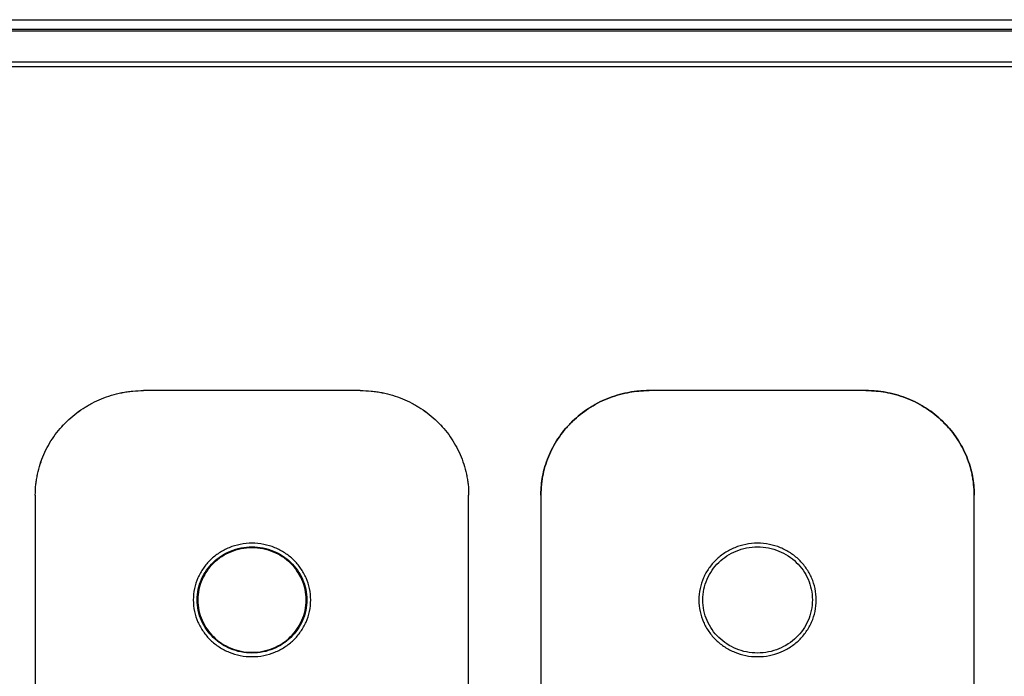
# Model space of a CAD drawing. Units: millimetres. Extents: x 6 to 291, y 5 to 413.
# Drawn here: x 173 to 180, y 367 to 371 of the extents above; entities that cross this region are included whole.
import ezdxf

# ---------------------------------------------------------------- set-up
doc = ezdxf.new("R2010")
doc.units = ezdxf.units.MM
doc.layers.add('Default', color=7, linetype='Continuous')
doc.layers.add('DV6_0', color=7, linetype='Continuous')

# ---------------------------------------------------------------- blocks, each defined once
blk = doc.blocks.new('SE5')
at = {"layer": 'DV6_0', "color": 7, "linetype": 'Continuous'}
for p, q in [((173.2979, 383.7742), (184.0911, 383.7742)), ((173.5374, 383.7078), (184.1585, 383.7078)), ((184.1585, 383.6956), (173.5374, 383.6956)), ((173.535, 383.4825), (184.161, 383.4825)), ((173.5374, 383.4509), (184.1585, 383.4509)), ((176.098, 381.2083), (174.598, 381.2083)), ((176.098, 381.2083), (174.598, 381.2083)), ((179.598, 381.2083), (178.098, 381.2083)), ((179.598, 381.2083), (178.098, 381.2083)), ((173.848, 380.4839), (173.848, 373.9638)), ((173.848, 380.4839), (173.848, 373.9638)), ((176.848, 375.1713), (176.848, 380.4839)), ((176.848, 375.1713), (176.848, 380.4839)), ((177.348, 380.4839), (177.348, 375.6542)), ((177.348, 380.4839), (177.348, 375.6542)), ((180.348, 375.6542), (180.348, 380.4839)), ((180.348, 375.6542), (180.348, 380.4839)), ((175.348, 380.1519), (175.348, 380.1519)), ((175.348, 380.1217), (175.348, 380.1216)), ((178.848, 380.1519), (178.848, 380.1519)), ((178.848, 380.1267), (178.848, 380.1267)), ((174.9418, 379.7595), (174.9418, 379.7594)), ((174.9685, 379.7594), (174.9685, 379.7594)), ((175.7275, 379.7594), (175.7275, 379.7594)), ((175.7543, 379.7595), (175.7543, 379.7594)), ((178.4418, 379.7595), (178.4418, 379.7594)), ((178.4685, 379.7594), (178.4685, 379.7594)), ((179.2275, 379.7594), (179.2275, 379.7594)), ((179.2543, 379.7595), (179.2543, 379.7594)), ((175.348, 379.3922), (175.348, 379.3921))]:
    blk.add_line(p, q, dxfattribs=at)
for points, knots in [([(173.848, 380.4839), (173.848, 380.5083), (173.8499, 380.5451), (173.8562, 380.5937), (173.865, 380.6413), (173.8804, 380.6994), (173.9057, 380.766), (173.9374, 380.8297), (173.9751, 380.8895), (174.0112, 380.9361), (174.0426, 380.9712), (174.0758, 381.0048), (174.1203, 381.0439), (174.1685, 381.0787), (174.2091, 381.1038), (174.2511, 381.1271), (174.3061, 381.1526), (174.3751, 381.177), (174.4351, 381.1919), (174.4843, 381.2003), (174.5346, 381.2065), (174.5726, 381.2083), (174.598, 381.2083)], [0, 0, 0, 0, 0.063427, 0.095197, 0.126985, 0.188695, 0.25051, 0.311449, 0.372566, 0.433425, 0.463937, 0.4945, 0.555758, 0.617215, 0.648251, 0.679332, 0.7416, 0.805068, 0.868675, 0.901508, 0.934358, 1, 1, 1, 1]), ([(173.848, 380.4839), (173.848, 380.5328), (173.858, 380.6295), (173.9022, 380.767), (173.972, 380.8912), (174.0644, 380.9993), (174.1763, 381.0885), (174.3049, 381.156), (174.4473, 381.1987), (174.5473, 381.2083), (174.598, 381.2083)], [0, 0, 0, 0, 0.129156, 0.254471, 0.377695, 0.50002, 0.622344, 0.745562, 0.870866, 1, 1, 1, 1]), ([(176.098, 381.2083), (176.1233, 381.2083), (176.1614, 381.2065), (176.2117, 381.2003), (176.2609, 381.1919), (176.3209, 381.177), (176.3899, 381.1526), (176.4449, 381.1271), (176.4869, 381.1038), (176.5275, 381.0787), (176.5757, 381.0439), (176.6202, 381.0048), (176.6534, 380.9712), (176.6848, 380.9361), (176.7209, 380.8895), (176.7585, 380.8297), (176.7903, 380.766), (176.8155, 380.6994), (176.831, 380.6413), (176.8397, 380.5937), (176.8461, 380.5451), (176.848, 380.5083), (176.848, 380.4839)], [0, 0, 0, 0, 0.065647, 0.098499, 0.131335, 0.194943, 0.258414, 0.320681, 0.351763, 0.382798, 0.444254, 0.505512, 0.536073, 0.566584, 0.627442, 0.688557, 0.749495, 0.811309, 0.873017, 0.904804, 0.936574, 1, 1, 1, 1]), ([(176.098, 381.2083), (176.1486, 381.2083), (176.2487, 381.1987), (176.391, 381.156), (176.5196, 381.0885), (176.6316, 380.9993), (176.724, 380.8912), (176.7938, 380.767), (176.838, 380.6295), (176.848, 380.5328), (176.848, 380.4839)], [0, 0, 0, 0, 0.129143, 0.254451, 0.377669, 0.499991, 0.622312, 0.745533, 0.870846, 1, 1, 1, 1]), ([(178.098, 381.2083), (178.0727, 381.2083), (178.0346, 381.2065), (177.9843, 381.2003), (177.9351, 381.1919), (177.8751, 381.177), (177.8061, 381.1526), (177.7511, 381.1271), (177.7091, 381.1038), (177.6685, 381.0787), (177.6203, 381.0439), (177.5758, 381.0048), (177.5426, 380.9712), (177.5112, 380.9361), (177.4751, 380.8895), (177.4374, 380.8297), (177.4057, 380.766), (177.3805, 380.6994), (177.365, 380.6413), (177.3562, 380.5937), (177.3499, 380.5451), (177.348, 380.5083), (177.348, 380.4839)], [0, 0, 0, 0, 0.065642, 0.098492, 0.131325, 0.194932, 0.2584, 0.320668, 0.351749, 0.382785, 0.444242, 0.5055, 0.536063, 0.566575, 0.627434, 0.688551, 0.74949, 0.811305, 0.873015, 0.904803, 0.936573, 1, 1, 1, 1]), ([(177.3483, 380.5059), (177.3496, 380.5475), (177.3602, 380.6365), (177.4022, 380.767), (177.472, 380.8912), (177.5644, 380.9993), (177.6764, 381.0885), (177.8049, 381.156), (177.94, 381.1965), (178.0321, 381.2067), (178.0752, 381.208)], [0, 0, 0, 0, 0.114249, 0.244601, 0.372777, 0.500017, 0.627257, 0.755427, 0.885766, 1, 1, 1, 1]), ([(180.348, 380.4839), (180.348, 380.5083), (180.3461, 380.5451), (180.3397, 380.5937), (180.331, 380.6413), (180.3155, 380.6994), (180.2903, 380.766), (180.2585, 380.8297), (180.2209, 380.8895), (180.1848, 380.9361), (180.1534, 380.9712), (180.1202, 381.0048), (180.0756, 381.0439), (180.0275, 381.0787), (179.9869, 381.1038), (179.9449, 381.1271), (179.8899, 381.1526), (179.8209, 381.177), (179.7609, 381.1919), (179.7117, 381.2003), (179.6614, 381.2065), (179.6233, 381.2083), (179.598, 381.2083)], [0, 0, 0, 0, 0.063427, 0.095197, 0.126985, 0.188695, 0.25051, 0.311449, 0.372566, 0.433425, 0.463937, 0.4945, 0.555758, 0.617215, 0.648251, 0.679332, 0.7416, 0.805068, 0.868675, 0.901508, 0.934358, 1, 1, 1, 1]), ([(179.6208, 381.208), (179.6639, 381.2067), (179.756, 381.1965), (179.891, 381.156), (180.0196, 381.0885), (180.1316, 380.9993), (180.2239, 380.8912), (180.2938, 380.767), (180.3357, 380.6365), (180.3463, 380.5475), (180.3476, 380.5059)], [0, 0, 0, 0, 0.114229, 0.244569, 0.372739, 0.499978, 0.627219, 0.755394, 0.885746, 1, 1, 1, 1]), ([(175.348, 380.1519), (175.3206, 380.1519), (175.2665, 380.1467), (175.1895, 380.1236), (175.1198, 380.0871), (175.0592, 380.0388), (175.0091, 379.9803), (174.9712, 379.913), (174.9472, 379.8384), (174.9418, 379.7859), (174.9418, 379.7594)], [0, 0, 0, 0, 0.131335, 0.258431, 0.382815, 0.505545, 0.627469, 0.749528, 0.873047, 1, 1, 1, 1]), ([(174.9685, 379.7594), (174.9685, 379.7842), (174.9736, 379.8333), (174.996, 379.9031), (175.0314, 379.9661), (175.0782, 380.0209), (175.1348, 380.0661), (175.1999, 380.1002), (175.2718, 380.1218), (175.3224, 380.1267), (175.348, 380.1267)], [0, 0, 0, 0, 0.127074, 0.250695, 0.372818, 0.494764, 0.617469, 0.741786, 0.868783, 1, 1, 1, 1]), ([(174.973, 379.7595), (174.973, 379.784), (174.978, 379.8324), (175.0002, 379.9012), (175.0351, 379.9633), (175.0814, 380.0174), (175.1373, 380.0619), (175.2016, 380.0956), (175.2727, 380.1169), (175.3227, 380.1217), (175.348, 380.1217)], [0, 0, 0, 0, 0.126956, 0.25048, 0.372545, 0.494477, 0.617211, 0.741596, 0.868684, 1, 1, 1, 1]), ([(175.348, 380.1217), (175.3227, 380.1217), (175.2726, 380.1169), (175.2015, 380.0955), (175.1372, 380.0618), (175.0812, 380.0172), (175.035, 379.9631), (175.0001, 379.901), (174.978, 379.8323), (174.973, 379.7839), (174.973, 379.7595)], [0, 0, 0, 0, 0.129131, 0.254434, 0.377651, 0.499974, 0.6223, 0.745524, 0.870842, 1, 1, 1, 1]), ([(175.348, 380.1216), (175.3227, 380.1216), (175.2727, 380.1168), (175.2016, 380.0955), (175.1373, 380.0619), (175.0814, 380.0173), (175.0351, 379.9632), (175.0002, 379.9011), (174.978, 379.8323), (174.973, 379.7839), (174.973, 379.7595)], [0, 0, 0, 0, 0.13133, 0.258433, 0.382831, 0.50558, 0.627525, 0.749603, 0.873141, 1, 1, 1, 1]), ([(175.7543, 379.7594), (175.7543, 379.7859), (175.7489, 379.8384), (175.7249, 379.913), (175.687, 379.9803), (175.6369, 380.0388), (175.5762, 380.0871), (175.5066, 380.1236), (175.4296, 380.1467), (175.3754, 380.1519), (175.348, 380.1519)], [0, 0, 0, 0, 0.126956, 0.250482, 0.372551, 0.494489, 0.617228, 0.741614, 0.868698, 1, 1, 1, 1]), ([(175.348, 380.1267), (175.3736, 380.1267), (175.4242, 380.1218), (175.4962, 380.1002), (175.5612, 380.0661), (175.6179, 380.0209), (175.6646, 379.9661), (175.7, 379.9031), (175.7224, 379.8333), (175.7275, 379.7842), (175.7275, 379.7594)], [0, 0, 0, 0, 0.1312206, 0.2582194, 0.3825372, 0.5052414, 0.6271862, 0.7493087, 0.8729275, 1, 1, 1, 1]), ([(175.348, 380.1217), (175.3733, 380.1217), (175.4233, 380.1169), (175.4944, 380.0956), (175.5586, 380.0619), (175.6146, 380.0174), (175.6608, 379.9633), (175.6958, 379.9012), (175.718, 379.8324), (175.723, 379.784), (175.723, 379.7595)], [0, 0, 0, 0, 0.131338, 0.258437, 0.382821, 0.50555, 0.627473, 0.74953, 0.873048, 1, 1, 1, 1]), ([(175.723, 379.7595), (175.723, 379.7839), (175.718, 379.8323), (175.6959, 379.901), (175.661, 379.9631), (175.6148, 380.0172), (175.5588, 380.0618), (175.4945, 380.0955), (175.4234, 380.1169), (175.3733, 380.1217), (175.348, 380.1217)], [0, 0, 0, 0, 0.129154, 0.254466, 0.377683, 0.5, 0.622317, 0.745534, 0.870846, 1, 1, 1, 1]), ([(175.723, 379.7595), (175.723, 379.7839), (175.718, 379.8323), (175.6958, 379.9011), (175.6608, 379.9632), (175.6146, 380.0173), (175.5586, 380.0619), (175.4944, 380.0955), (175.4233, 380.1168), (175.3733, 380.1216), (175.348, 380.1216)], [0, 0, 0, 0, 0.126855, 0.250387, 0.372457, 0.494394, 0.617136, 0.741534, 0.868647, 1, 1, 1, 1]), ([(178.848, 380.1519), (178.8206, 380.1519), (178.7665, 380.1467), (178.6895, 380.1236), (178.6199, 380.0871), (178.5592, 380.0388), (178.5091, 379.9803), (178.4712, 379.913), (178.4472, 379.8384), (178.4418, 379.7859), (178.4418, 379.7594)], [0, 0, 0, 0, 0.131284, 0.258354, 0.382733, 0.505471, 0.627415, 0.749495, 0.873034, 1, 1, 1, 1]), ([(178.4685, 379.7594), (178.4685, 379.7842), (178.4736, 379.8333), (178.496, 379.9031), (178.5314, 379.9661), (178.5782, 380.0209), (178.6349, 380.0661), (178.6999, 380.1002), (178.7719, 380.1218), (178.8224, 380.1267), (178.848, 380.1267)], [0, 0, 0, 0, 0.127065, 0.250694, 0.372842, 0.494821, 0.617554, 0.74188, 0.868853, 1, 1, 1, 1]), ([(178.4685, 379.7594), (178.4685, 379.7842), (178.4736, 379.8333), (178.496, 379.9031), (178.5314, 379.9661), (178.5782, 380.0209), (178.6349, 380.0661), (178.6999, 380.1002), (178.7719, 380.1219), (178.8224, 380.1267), (178.848, 380.1267)], [0, 0, 0, 0, 0.127065, 0.2506939, 0.3728424, 0.4948209, 0.6175537, 0.7418801, 0.8688528, 1, 1, 1, 1]), ([(179.2543, 379.7594), (179.2543, 379.7859), (179.2489, 379.8384), (179.2249, 379.913), (179.187, 379.9803), (179.1369, 380.0388), (179.0762, 380.0871), (179.0066, 380.1236), (178.9296, 380.1467), (178.8754, 380.1519), (178.848, 380.1519)], [0, 0, 0, 0, 0.126936, 0.250447, 0.372503, 0.49443, 0.617165, 0.741555, 0.868659, 1, 1, 1, 1]), ([(178.848, 380.1267), (178.8736, 380.1267), (178.9242, 380.1218), (178.9961, 380.1002), (179.0612, 380.0661), (179.1178, 380.0209), (179.1646, 379.9661), (179.2, 379.9031), (179.2224, 379.8333), (179.2275, 379.7842), (179.2275, 379.7594)], [0, 0, 0, 0, 0.131225, 0.258228, 0.382551, 0.505261, 0.62721, 0.749333, 0.872944, 1, 1, 1, 1]), ([(178.848, 380.1267), (178.8736, 380.1267), (178.9242, 380.1219), (178.9961, 380.1003), (179.0612, 380.0661), (179.1178, 380.0209), (179.1646, 379.9661), (179.2, 379.9031), (179.2224, 379.8333), (179.2275, 379.7842), (179.2275, 379.7594)], [0, 0, 0, 0, 0.131225, 0.258228, 0.382551, 0.505261, 0.62721, 0.749333, 0.872944, 1, 1, 1, 1]), ([(174.9418, 379.7594), (174.9418, 379.7329), (174.9472, 379.6805), (174.9712, 379.606), (175.0091, 379.5386), (175.0592, 379.4801), (175.1198, 379.4318), (175.1894, 379.3953), (175.2665, 379.3722), (175.3206, 379.367), (175.348, 379.367)], [0, 0, 0, 0, 0.126915, 0.250419, 0.372479, 0.494413, 0.617157, 0.741553, 0.868659, 1, 1, 1, 1]), ([(175.348, 379.3921), (175.3224, 379.3921), (175.2718, 379.397), (175.1999, 379.4186), (175.1348, 379.4528), (175.0782, 379.498), (175.0314, 379.5528), (174.996, 379.6157), (174.9736, 379.6855), (174.9685, 379.7346), (174.9685, 379.7594)], [0, 0, 0, 0, 0.131227, 0.258234, 0.382559, 0.505269, 0.627216, 0.749336, 0.872945, 1, 1, 1, 1]), ([(174.973, 379.7594), (174.973, 379.7349), (174.978, 379.6865), (175.0002, 379.6177), (175.0351, 379.5556), (175.0814, 379.5016), (175.1373, 379.457), (175.2016, 379.4233), (175.2727, 379.402), (175.3227, 379.3972), (175.348, 379.3972)], [0, 0, 0, 0, 0.126915, 0.250422, 0.372488, 0.494431, 0.617181, 0.741579, 0.868678, 1, 1, 1, 1]), ([(175.348, 379.3972), (175.3733, 379.3972), (175.4233, 379.402), (175.4944, 379.4233), (175.5586, 379.457), (175.6146, 379.5016), (175.6608, 379.5556), (175.6958, 379.6177), (175.718, 379.6865), (175.723, 379.7349), (175.723, 379.7594)], [0, 0, 0, 0, 0.131345, 0.258453, 0.382852, 0.505595, 0.62753, 0.749588, 0.873089, 1, 1, 1, 1]), ([(175.348, 379.367), (175.3754, 379.367), (175.4296, 379.3722), (175.5066, 379.3953), (175.5762, 379.4318), (175.6369, 379.4801), (175.6869, 379.5386), (175.7249, 379.6059), (175.7489, 379.6805), (175.7543, 379.7329), (175.7543, 379.7594)], [0, 0, 0, 0, 0.131308, 0.258401, 0.3828, 0.505553, 0.627501, 0.749572, 0.873082, 1, 1, 1, 1]), ([(175.7275, 379.7594), (175.7275, 379.7346), (175.7224, 379.6855), (175.7, 379.6157), (175.6646, 379.5528), (175.6179, 379.498), (175.5612, 379.4528), (175.4962, 379.4186), (175.4242, 379.397), (175.3736, 379.3921), (175.348, 379.3921)], [0, 0, 0, 0, 0.127054, 0.250661, 0.37278, 0.494726, 0.617435, 0.741761, 0.868769, 1, 1, 1, 1]), ([(178.4418, 379.7594), (178.4418, 379.7329), (178.4472, 379.6805), (178.4712, 379.6059), (178.5091, 379.5386), (178.5592, 379.4801), (178.6199, 379.4318), (178.6895, 379.3953), (178.7665, 379.3722), (178.8206, 379.367), (178.848, 379.367)], [0, 0, 0, 0, 0.126928, 0.250452, 0.372533, 0.494487, 0.617239, 0.74163, 0.86871, 1, 1, 1, 1]), ([(178.848, 379.3922), (178.8224, 379.3922), (178.7719, 379.397), (178.6999, 379.4186), (178.6349, 379.4528), (178.5782, 379.498), (178.5314, 379.5527), (178.496, 379.6157), (178.4736, 379.6855), (178.4685, 379.7346), (178.4685, 379.7594)], [0, 0, 0, 0, 0.131151, 0.258124, 0.382446, 0.505171, 0.627141, 0.749284, 0.872917, 1, 1, 1, 1]), ([(179.2275, 379.7594), (179.2275, 379.7346), (179.2224, 379.6855), (179.2, 379.6157), (179.1646, 379.5527), (179.1178, 379.498), (179.0612, 379.4528), (178.9961, 379.4186), (178.9242, 379.397), (178.8736, 379.3922), (178.848, 379.3922)], [0, 0, 0, 0, 0.127074, 0.250689, 0.372807, 0.494747, 0.617449, 0.741767, 0.868771, 1, 1, 1, 1]), ([(178.848, 379.367), (178.8754, 379.367), (178.9296, 379.3722), (179.0066, 379.3953), (179.0762, 379.4318), (179.1369, 379.4801), (179.187, 379.5386), (179.2249, 379.6059), (179.2489, 379.6805), (179.2543, 379.7329), (179.2543, 379.7594)], [0, 0, 0, 0, 0.131347, 0.25846, 0.382863, 0.505612, 0.627549, 0.749606, 0.873102, 1, 1, 1, 1])]:
    blk.add_open_spline(points, degree=3, knots=knots, dxfattribs=at)
for points in [[(178.0752, 381.208), (178.0828, 381.2082), (178.0904, 381.2083), (178.098, 381.2083)], [(179.598, 381.2083), (179.6056, 381.2083), (179.6132, 381.2082), (179.6208, 381.208)], [(177.348, 380.4839), (177.348, 380.4912), (177.3481, 380.4986), (177.3483, 380.5059)], [(180.3476, 380.5059), (180.3479, 380.4986), (180.348, 380.4912), (180.348, 380.4839)], [(174.973, 379.7595), (174.973, 379.7594), (174.973, 379.7594), (174.973, 379.7594)], [(175.723, 379.7594), (175.723, 379.7594), (175.723, 379.7594), (175.723, 379.7595)]]:
    blk.add_open_spline(points, degree=3, dxfattribs=at)

msp = doc.modelspace()

# ---------------------------------------------------------------- block references
at = {"layer": 'Default'}
msp.add_blockref('SE5', (-0.482, -12.5274), dxfattribs=at)

doc.saveas('drawing.dxf')
